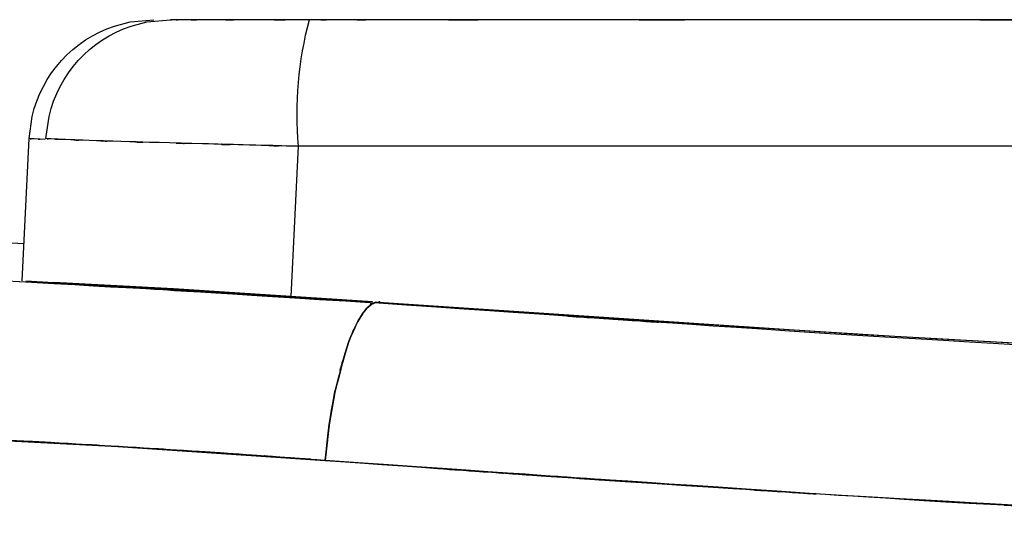
# Model space of a CAD drawing. Units: inches. Extents: x -12 to 106, y -33 to 84.
# Drawn here: x 37 to 42, y 39 to 41 of the extents above; entities that cross this region are included whole.
import ezdxf

# ---------------------------------------------------------------- set-up
doc = ezdxf.new("R2010")
doc.units = ezdxf.units.IN
doc.header["$MEASUREMENT"] = 0

# ---------------------------------------------------------------- blocks, each defined once
blk = doc.blocks.new('block 85')
at = {"color": 7, "lineweight": 25, "true_color": 0xffffff}
blk.add_open_spline([(38.8735, 40.0552), (42.4668, 39.8089), (37.6801, 40.132), (41.2665, 39.8936), (44.9148, 39.6821), (40.0586, 39.956), (43.6946, 39.7565), (47.303, 39.5805), (42.5012, 39.8092), (46.0958, 39.6422), (49.5712, 39.4995), (44.9431, 39.6862), (48.4102, 39.5488)], degree=3, knots=[0, 0, 0, 0, 1, 1, 1, 2, 2, 2, 3, 3, 3, 4, 4, 4, 4], dxfattribs=at)
blk = doc.blocks.new('block 150')
at = {"color": 7, "lineweight": 25, "true_color": 0xffffff}
blk.add_open_spline([(21.4474, 40.2671), (25.4905, 40.3188), (20.0993, 40.2519), (24.1428, 40.3005), (28.2115, 40.336), (22.7872, 40.2929), (26.8548, 40.3219), (30.7874, 40.3339), (25.5457, 40.3229), (29.4758, 40.3274), (33.2678, 40.3095), (28.2146, 40.3412), (32.0025, 40.3115), (35.6489, 40.2492), (30.7908, 40.3419), (34.4316, 40.2654), (37.9254, 40.1489), (33.273, 40.3188), (36.7582, 40.1803), (39.9374, 39.998), (35.702, 40.2495), (38.8763, 40.0545)], degree=3, knots=[0, 0, 0, 0, 1, 1, 1, 2, 2, 2, 3, 3, 3, 4, 4, 4, 5, 5, 5, 6, 6, 6, 7, 7, 7, 7], dxfattribs=at)
blk = doc.blocks.new('block 1240')
at = {"color": 7, "lineweight": 25, "true_color": 0xffffff}
blk.add_open_spline([(37.2461, 40.9864), (37.295, 41.1986), (37.4507, 41.3706), (37.6581, 41.4391)], degree=3, dxfattribs=at)
blk = doc.blocks.new('block 1241')
at = {"color": 7, "lineweight": 25, "true_color": 0xffffff}
blk.add_open_spline([(38.4946, 40.8373), (38.1259, 40.8466), (38.6165, 40.8342), (38.25, 40.8435), (37.8937, 40.8528), (38.3643, 40.8404), (38.0143, 40.8497), (37.6836, 40.8586), (38.1184, 40.8466), (37.7973, 40.8555), (37.5031, 40.8641), (37.8869, 40.8528), (37.605, 40.8614), (37.3598, 40.8689), (37.6767, 40.859), (37.4466, 40.8662), (37.2605, 40.8731), (37.4976, 40.8645), (37.3287, 40.8707), (37.2082, 40.8758), (37.3542, 40.8693), (37.2557, 40.8741), (37.2123, 40.8776), (37.2612, 40.8731), (37.2309, 40.8762)], degree=3, knots=[0, 0, 0, 0, 1, 1, 1, 2, 2, 2, 3, 3, 3, 4, 4, 4, 5, 5, 5, 6, 6, 6, 7, 7, 7, 8, 8, 8, 8], dxfattribs=at)
blk = doc.blocks.new('block 1242')
at = {"color": 7, "lineweight": 25, "true_color": 0xffffff}
blk.add_open_spline([(38.4946, 40.8373), (38.4767, 41.0502), (38.4953, 41.2644), (38.5497, 41.4708)], degree=3, dxfattribs=at)
blk = doc.blocks.new('block 1243')
at = {"color": 7, "lineweight": 25, "true_color": 0xffffff}
blk.add_open_spline([(38.5497, 41.4708), (38.1073, 41.4708), (38.6909, 41.4708), (38.2582, 41.4708), (37.942, 41.4708), (38.3506, 41.4708), (38.0543, 41.4708), (37.8221, 41.4708), (38.1094, 41.4708), (37.9103, 41.4708), (37.8421, 41.4708), (37.9247, 41.4708), (37.8689, 41.4708), (37.8407, 41.4708), (37.871, 41.4708), (37.8545, 41.4708)], degree=3, knots=[0, 0, 0, 0, 1, 1, 1, 2, 2, 2, 3, 3, 3, 4, 4, 4, 5, 5, 5, 5], dxfattribs=at)
blk = doc.blocks.new('block 1244')
at = {"color": 7, "lineweight": 25, "true_color": 0xffffff}
blk.add_lwpolyline([(43.9819, 40.8373), (38.4946, 40.8373)], dxfattribs=at)
blk = doc.blocks.new('block 1246')
at = {"color": 7, "lineweight": 25, "true_color": 0xffffff}
blk.add_open_spline([(43.357, 41.4708), (39.6976, 41.4708), (44.5765, 41.4708), (40.9172, 41.4708), (39.1078, 41.4708), (41.5207, 41.4708), (39.7107, 41.4708), (38.5394, 41.4708), (40.1014, 41.4708), (38.93, 41.4708), (38.5697, 41.4708), (39.0499, 41.4708), (38.6896, 41.4708), (38.4801, 41.4708), (38.7598, 41.4708), (38.5497, 41.4708)], degree=3, knots=[0, 0, 0, 0, 1, 1, 1, 2, 2, 2, 3, 3, 3, 4, 4, 4, 5, 5, 5, 5], dxfattribs=at)
blk = doc.blocks.new('block 1324')
at = {"color": 7, "lineweight": 25, "true_color": 0xffffff}
blk.add_lwpolyline([(36.5949, 39.3872), (37.5906, 39.3345)], dxfattribs=at)
blk = doc.blocks.new('block 1325')
at = {"color": 7, "lineweight": 25, "true_color": 0xffffff}
blk.add_lwpolyline([(37.5906, 39.3345), (38.6289, 39.2656)], dxfattribs=at)
blk = doc.blocks.new('block 1326')
at = {"color": 7, "lineweight": 25, "true_color": 0xffffff}
blk.add_open_spline([(38.6289, 39.2656), (40.8827, 39.1051), (37.8793, 39.3169), (40.131, 39.1595), (42.5419, 39.0055), (39.331, 39.2067), (41.7364, 39.0589), (44.3126, 38.9145), (40.8799, 39.1051), (43.4527, 38.9638)], degree=3, knots=[0, 0, 0, 0, 1, 1, 1, 2, 2, 2, 3, 3, 3, 3], dxfattribs=at)
blk = doc.blocks.new('block 2073')
at = {"color": 7, "lineweight": 25, "true_color": 0xffffff}
blk.add_open_spline([(43.4527, 38.9638), (39.8574, 39.1643), (44.6565, 38.8908), (41.0536, 39.1002), (37.4211, 39.3438), (42.2697, 39.0131), (38.6289, 39.2656)], degree=3, knots=[0, 0, 0, 0, 1, 1, 1, 2, 2, 2, 2], dxfattribs=at)
blk = doc.blocks.new('block 2074')
at = {"color": 7, "lineweight": 25, "true_color": 0xffffff}
blk.add_open_spline([(38.6289, 39.2656), (38.6592, 39.535), (38.6179, 39.1771), (38.6496, 39.4444), (38.6902, 39.6956), (38.6337, 39.3659), (38.6778, 39.6094), (38.7784, 39.9956), (38.6406, 39.493), (38.7467, 39.8606)], degree=3, knots=[0, 0, 0, 0, 1, 1, 1, 2, 2, 2, 3, 3, 3, 3], dxfattribs=at)
blk = doc.blocks.new('block 2075')
at = {"color": 7, "lineweight": 25, "true_color": 0xffffff}
blk.add_open_spline([(38.7467, 39.8606), (38.8136, 40.0153), (38.7247, 39.8148), (38.7915, 39.9608), (38.8597, 40.0673), (38.7688, 39.9353), (38.837, 40.027), (38.9032, 40.08), (38.8156, 40.0187), (38.8811, 40.0576), (38.941, 40.0594), (38.8611, 40.0621), (38.9204, 40.0563)], degree=3, knots=[0, 0, 0, 0, 1, 1, 1, 2, 2, 2, 3, 3, 3, 4, 4, 4, 4], dxfattribs=at)
blk = doc.blocks.new('block 2076')
at = {"color": 7, "lineweight": 25, "true_color": 0xffffff}
blk.add_lwpolyline([(38.9204, 40.0563), (41.3016, 39.8978)], dxfattribs=at)
blk = doc.blocks.new('block 2077')
at = {"color": 7, "lineweight": 25, "true_color": 0xffffff}
blk.add_lwpolyline([(41.3016, 39.8978), (43.7821, 39.7593)], dxfattribs=at)
blk = doc.blocks.new('block 4084')
at = {"color": 7, "lineweight": 25, "true_color": 0xffffff}
blk.add_lwpolyline([(38.9204, 40.0563), (40.2605, 39.9636)], dxfattribs=at)
blk = doc.blocks.new('block 4085')
at = {"color": 7, "lineweight": 25, "true_color": 0xffffff}
blk.add_lwpolyline([(40.2605, 39.9636), (41.427, 39.8909)], dxfattribs=at)
blk = doc.blocks.new('block 4086')
at = {"color": 7, "lineweight": 25, "true_color": 0xffffff}
blk.add_lwpolyline([(41.6551, 39.8764), (43.7821, 39.7593)], dxfattribs=at)
blk = doc.blocks.new('block 4248')
at = {"color": 7, "lineweight": 25, "true_color": 0xffffff}
blk.add_lwpolyline([(38.8653, 40.0597), (37.8689, 40.1241)], dxfattribs=at)
blk = doc.blocks.new('block 4249')
at = {"color": 7, "lineweight": 25, "true_color": 0xffffff}
blk.add_lwpolyline([(37.8689, 40.1241), (37.2702, 40.1551)], dxfattribs=at)
blk = doc.blocks.new('block 4399')
at = {"color": 7, "lineweight": 25, "true_color": 0xffffff}
blk.add_lwpolyline([(36.9319, 40.3611), (37.1214, 40.3515)], dxfattribs=at)
blk = doc.blocks.new('block 4742')
at = {"color": 7, "lineweight": 25, "true_color": 0xffffff}
blk.add_open_spline([(37.162, 40.9864), (37.2109, 41.1986), (37.3666, 41.3706), (37.574, 41.4391)], degree=3, dxfattribs=at)
blk = doc.blocks.new('block 4744')
at = {"color": 7, "lineweight": 25, "true_color": 0xffffff}
blk.add_lwpolyline([(38.5063, 41.4708), (38.4656, 41.4708)], dxfattribs=at)
blk = doc.blocks.new('block 4745')
at = {"color": 7, "lineweight": 25, "true_color": 0xffffff}
blk.add_lwpolyline([(37.1124, 40.1634), (37.1468, 40.8762)], dxfattribs=at)
blk = doc.blocks.new('block 5081')
at = {"color": 7, "lineweight": 25, "true_color": 0xffffff}
blk.add_open_spline([(38.6289, 39.2656), (38.3692, 39.2846), (38.7157, 39.2594), (38.456, 39.2783), (38.1225, 39.3018), (38.5669, 39.2708), (38.2334, 39.2939), (37.8262, 39.3211), (38.3692, 39.2849), (37.962, 39.3121), (37.4803, 39.3424), (38.1225, 39.3021), (37.6409, 39.3321), (37.1241, 39.3624), (37.8131, 39.3224), (37.2964, 39.3521), (37.0332, 39.3665), (37.3839, 39.3473), (37.1207, 39.3617), (36.688, 39.3841), (37.2654, 39.3541), (36.8327, 39.3765), (36.3751, 39.3989), (36.9849, 39.3693), (36.5274, 39.3913), (35.9666, 39.4168), (36.7148, 39.3831), (36.1533, 39.4082), (35.6799, 39.4282), (36.3111, 39.4017), (35.8377, 39.4213), (35.3637, 39.4399), (35.9962, 39.4155), (35.5221, 39.4334), (35.0472, 39.4506), (35.6799, 39.4279), (35.2054, 39.4447), (34.9515, 39.4534), (35.2899, 39.442), (35.0362, 39.4506), (34.7785, 39.4589), (35.122, 39.4478), (34.8643, 39.4561), (34.5098, 39.4671), (34.9825, 39.4527), (34.628, 39.4634), (34.1767, 39.4768), (34.7785, 39.4592), (34.3272, 39.4723), (33.9796, 39.4816), (34.443, 39.4692), (34.0954, 39.4785), (33.7939, 39.4864), (34.1959, 39.4761), (33.8945, 39.4837), (33.5514, 39.4919), (34.0089, 39.4809), (33.6657, 39.4892), (33.2809, 39.4978), (33.7939, 39.4864), (33.4091, 39.495), (32.9826, 39.504), (33.5514, 39.4923), (33.1245, 39.5009), (32.656, 39.5099), (33.2809, 39.4981), (32.8124, 39.5068), (32.3015, 39.5154), (32.9826, 39.504), (32.4717, 39.5123), (31.8616, 39.5212), (32.6753, 39.5095), (32.0648, 39.5181), (31.4034, 39.5264), (32.2853, 39.5157), (31.6238, 39.5236), (30.9107, 39.5309), (31.8616, 39.5216), (31.1484, 39.5281), (30.3839, 39.5343), (31.4034, 39.5264), (30.6389, 39.5323), (29.8227, 39.5367), (30.911, 39.5309), (30.0946, 39.535), (29.0311, 39.5388), (30.4494, 39.5343), (29.3856, 39.5374), (28.4888, 39.5388), (29.6846, 39.5374), (28.7875, 39.5381), (28.0582, 39.5378), (29.0307, 39.5385), (28.301, 39.5378), (27.7395, 39.5371), (28.4885, 39.5381), (27.9269, 39.5374), (27.2934, 39.5357), (28.1381, 39.5381), (27.5045, 39.5364), (26.6884, 39.5333), (27.7767, 39.5374), (26.9602, 39.5343), (26.7163, 39.5329), (27.0415, 39.5347), (26.7976, 39.5333), (26.5409, 39.5323), (26.883, 39.534), (26.6264, 39.5326), (26.3573, 39.5312), (26.7163, 39.5329), (26.4469, 39.5316), (26.1651, 39.5298), (26.5409, 39.5323), (26.2591, 39.5305), (25.9646, 39.5285), (26.3573, 39.5312), (26.0628, 39.5292), (25.7555, 39.5271), (26.1651, 39.5298), (25.8581, 39.5278), (25.403, 39.5247), (26.0097, 39.5288), (25.5546, 39.5257), (24.9893, 39.5212), (25.7431, 39.5271), (25.1777, 39.5226), (24.5018, 39.5167), (25.403, 39.5247), (24.7271, 39.5188), (23.9406, 39.5112), (24.9896, 39.5212), (24.2028, 39.5136), (23.3053, 39.5047), (24.5021, 39.5171), (23.6043, 39.5074), (22.7441, 39.4981), (23.891, 39.5109), (23.0307, 39.5012), (21.9541, 39.4885), (23.3897, 39.5057), (22.3131, 39.4926), (21.488, 39.4823), (22.588, 39.4961), (21.7629, 39.4857), (21.1904, 39.4782), (21.9541, 39.4882), (21.3812, 39.4806)], degree=3, knots=[0, 0, 0, 0, 1, 1, 1, 2, 2, 2, 3, 3, 3, 4, 4, 4, 5, 5, 5, 6, 6, 6, 7, 7, 7, 8, 8, 8, 9, 9, 9, 10, 10, 10, 11, 11, 11, 12, 12, 12, 13, 13, 13, 14, 14, 14, 15, 15, 15, 16, 16, 16, 17, 17, 17, 18, 18, 18, 19, 19, 19, 20, 20, 20, 21, 21, 21, 22, 22, 22, 23, 23, 23, 24, 24, 24, 25, 25, 25, 26, 26, 26, 27, 27, 27, 28, 28, 28, 29, 29, 29, 30, 30, 30, 31, 31, 31, 32, 32, 32, 33, 33, 33, 34, 34, 34, 35, 35, 35, 36, 36, 36, 37, 37, 37, 38, 38, 38, 39, 39, 39, 40, 40, 40, 41, 41, 41, 42, 42, 42, 43, 43, 43, 44, 44, 44, 45, 45, 45, 46, 46, 46, 47, 47, 47, 48, 48, 48, 49, 49, 49, 49], dxfattribs=at)
blk = doc.blocks.new('block 5082')
at = {"color": 7, "lineweight": 25, "true_color": 0xffffff}
blk.add_open_spline([(38.7467, 39.8606), (38.6393, 39.4875), (38.7791, 39.9977), (38.6772, 39.6056), (38.6337, 39.3631), (38.6896, 39.6911), (38.6496, 39.4416), (38.6179, 39.1784), (38.6586, 39.5305), (38.6289, 39.2656)], degree=3, knots=[0, 0, 0, 0, 1, 1, 1, 2, 2, 2, 3, 3, 3, 3], dxfattribs=at)
blk = doc.blocks.new('block 5083')
at = {"color": 7, "lineweight": 25, "true_color": 0xffffff}
blk.add_open_spline([(38.8811, 40.0573), (38.8804, 40.0573), (38.8811, 40.0573), (38.8804, 40.0573), (38.8156, 40.0221), (38.9032, 40.0838), (38.837, 40.0266), (38.7681, 39.934), (38.8591, 40.0659), (38.7915, 39.9608), (38.7247, 39.8154), (38.8136, 40.0156), (38.7467, 39.8606)], degree=3, knots=[0, 0, 0, 0, 1, 1, 1, 2, 2, 2, 3, 3, 3, 4, 4, 4, 4], dxfattribs=at)
blk = doc.blocks.new('block 5084')
at = {"color": 7, "lineweight": 25, "true_color": 0xffffff}
blk.add_lwpolyline([(37.1296, 40.1637), (38.8535, 40.06)], dxfattribs=at)
blk = doc.blocks.new('block 5781')
at = {"color": 7, "lineweight": 25, "true_color": 0xffffff}
blk.add_lwpolyline([(37.2309, 40.8762), (37.2461, 40.9864)], dxfattribs=at)
blk = doc.blocks.new('block 5782')
at = {"color": 7, "lineweight": 25, "true_color": 0xffffff}
blk.add_lwpolyline([(37.6581, 41.4391), (37.736, 41.4598), (37.8545, 41.4708)], dxfattribs=at)
blk = doc.blocks.new('block 5783')
at = {"color": 7, "lineweight": 25, "true_color": 0xffffff}
blk.add_lwpolyline([(38.458, 40.0859), (38.4946, 40.8373)], dxfattribs=at)
blk = doc.blocks.new('block 5789')
at = {"color": 7, "lineweight": 25, "true_color": 0xffffff}
blk.add_lwpolyline([(37.1468, 40.8762), (37.162, 40.9864)], dxfattribs=at)
blk = doc.blocks.new('block 5790')
at = {"color": 7, "lineweight": 25, "true_color": 0xffffff}
blk.add_lwpolyline([(37.574, 41.4391), (37.6519, 41.4598), (37.7704, 41.4708)], dxfattribs=at)
blk = doc.blocks.new('block 5791')
at = {"color": 7, "lineweight": 25, "true_color": 0xffffff}
blk.add_open_spline([(37.2268, 40.8714), (37.1386, 40.8755), (37.2495, 40.8703), (37.1716, 40.8741), (37.1262, 40.8776), (37.1751, 40.8731), (37.1468, 40.8762)], degree=3, knots=[0, 0, 0, 0, 1, 1, 1, 2, 2, 2, 2], dxfattribs=at)

msp = doc.modelspace()

# ---------------------------------------------------------------- block references
for name in ['block 5790', 'block 5782', 'block 1243', 'block 4744', 'block 1242', 'block 1246', 'block 4742', 'block 1240', 'block 5789', 'block 5781', 'block 4745', 'block 5791', 'block 1241', 'block 5783', 'block 1244', 'block 150', 'block 4399', 'block 5084', 'block 4249', 'block 85', 'block 4248', 'block 5083', 'block 2075', 'block 2076', 'block 4084', 'block 5082', 'block 2074', 'block 4085', 'block 2077', 'block 4086', 'block 5081', 'block 1324', 'block 2073', 'block 1325', 'block 1326']:
    msp.add_blockref(name, (0, 0))

doc.saveas('drawing.dxf')
